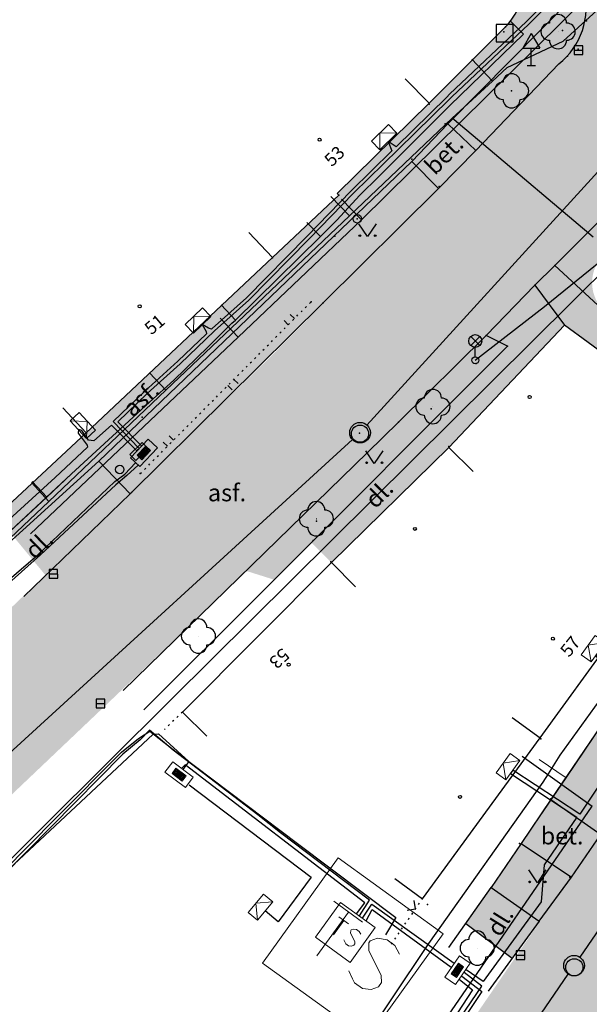
# Model space of a CAD drawing. Units: millimetres. Extents: x -564182 to -562768, y -1202749 to -1202001.
# Drawn here: x -563985 to -563952, y -1202453 to -1202396 of the extents above; entities that cross this region are included whole.
import ezdxf
from ezdxf.enums import TextEntityAlignment as Align

# ---------------------------------------------------------------- set-up
doc = ezdxf.new("R2010")
doc.units = ezdxf.units.MM
for name, pattern in [('0$01', [1, 1]), ('2$099', [5, 5]), ('DOT', [0.25, 0, -0.25])]:
    doc.linetypes.add(name, pattern=pattern)
for name, color, linetype in [('010 NN stávající', 3, 'Navrh_NN'), ('011 VN stávající', 1, 'Navrh_VN'), ('012 Telekom stávající', 6, 'telefon'), ('013 Kanalizace stávající', 5, 'Kanal-splas'), ('015 Plynovod stávající NTL', 40, 'plyn_NTL'), ('02 šrafy zeleň', 92, 'Continuous'), ('12', 7, 'Continuous'), ('13', 7, 'Continuous'), ('16', 7, 'Continuous'), ('34', 7, 'Continuous'), ('35', 7, 'Continuous'), ('38', 7, 'Continuous'), ('55', 7, 'Continuous'), ('58', 7, 'Continuous'), ('6', 7, 'Continuous'), ('7', 7, 'Continuous'), ('8', 7, 'Continuous'), ('Kabel VO', 7, 'Osvetleni')]:
    doc.layers.add(name, color=color, linetype=linetype)
for name, color, linetype, lineweight in [('02 šrafy chodníky st', 254, 'Continuous', 13), ('02 šrafy komunikace st', 253, 'Continuous', 13), ('15 VODOVOD STAVAJICI', 4, 'Navrh-voda', 13), ('Level 25', 7, 'Continuous', 0), ('Level 28', 7, 'Continuous', 0), ('Level 31', 7, 'Continuous', 0)]:
    doc.layers.add(name, color=color, linetype=linetype, lineweight=lineweight)
doc.styles.add('MONOTXT', font='MONOTXT', dxfattribs={"height": 0.2})
doc.linetypes.add('Kanal-splas', pattern='A,0.45,[100,elektro1.shx,S=0.04,R=0,X=0,Y=0],-0.2,0.55', length=1.2)
doc.linetypes.add('Navrh-voda', pattern='A,0.5,[102,elektro.shx,S=0.08,R=0,X=0,Y=0],-0.45,1,-0.3,1', length=3.25)
doc.linetypes.add('Navrh_NN', pattern='A,1,[103,elektro.shx,S=0.05,R=0,X=0,Y=0],-0.49,1,-0.3,1,-0.3', length=4.09)
doc.linetypes.add('Navrh_VN', pattern='A,0.5,[104,elektro.shx,S=0.05,R=0,X=0,Y=0],-0.6,1,-0.3,1,-0.3,1,-0.3,0.5', length=5.5)
doc.linetypes.add('Osvetleni', pattern='A,0.5,["VO",Standard,S=0.2,R=0,X=0.14,Y=-0.1],-0.6,5', length=6.1)
doc.linetypes.add('plyn_NTL', pattern='A,0.8,[101,urban.shx,S=0.08,R=180,X=0,Y=0],-0.1,[101,urban.shx,S=0.08,R=180,X=0.1,Y=0],-0.1,[101,urban.shx,S=0.08,R=180,X=0.2,Y=0],-0.2,[101,urban.shx,S=0.2,R=90,X=-0.4,Y=0.16],1', length=2.2)
doc.linetypes.add('telefon', pattern='A,0.5,[105,elektro.shx,S=0.03,R=0,X=0.16,Y=0],-0.6,1.5', length=2.6)

# ---------------------------------------------------------------- blocks, each defined once
blk = doc.blocks.new('6$301')
at = {"layer": '35', "color": 30, "linetype": 'Continuous'}
blk.add_line((-0.501, 0), (0.501, 0), dxfattribs=at)
blk.add_lwpolyline([(-0.501, -0.502), (0.502, -0.501), (0.501, 0.502), (-0.502, 0.501)], close=True, dxfattribs=at)
blk = doc.blocks.new('6$200')
at = {"layer": '35', "color": 30, "linetype": 'Continuous'}
blk.add_circle((0, 0), 1, dxfattribs=at)
blk = doc.blocks.new('6$560')
at = {"layer": '38', "color": 4, "linetype": 'Continuous'}
for p, q in [((-0.528, 1.724), (0.528, 2.78)), ((0.544, 1.73), (-0.512, 2.788)), ((0, 0.4), (0, 1.5))]:
    blk.add_line(p, q, dxfattribs=at)
for centre, radius in [((0, 2.25), 0.75), ((0, 0), 0.4)]:
    blk.add_circle(centre, radius, dxfattribs=at)
blk = doc.blocks.new('6$010')
at = {"layer": '38', "color": 4, "linetype": 'Continuous'}
blk.add_circle((0, 0), 0.5, dxfattribs=at)
blk = doc.blocks.new('6$661')
at = {"layer": '38', "color": 4, "linetype": 'Continuous'}
blk.add_lwpolyline([(-1, -0.501), (0.998, -0.499), (1, 0.501), (-0.998, 0.499)], close=True, dxfattribs=at)
blk = doc.blocks.new('6$081')
at = {"layer": '55', "color": 7, "linetype": 'Continuous'}
for p, q in [((1, 1), (-1, 1)), ((-1, 1), (-1, -1)), ((1, -1), (1, 1)), ((-1, -1), (1, -1))]:
    blk.add_line(p, q, dxfattribs=at)
blk = doc.blocks.new('6$140')
at = {"layer": '34', "color": 3, "linetype": 'Continuous'}
blk.add_circle((0, 0), 0.5, dxfattribs=at)
blk = doc.blocks.new('3$130')
at = {"layer": '12', "color": 3, "linetype": 'Continuous'}
blk.add_circle((0, 0), 0.001, dxfattribs=at)
for centre, start, end in [((0, 1), 0, 180), ((-1, 0), 90, 270), ((1, 0), 270, 90), ((0, -1), 180, 360)]:
    blk.add_arc(centre, 1, start, end, dxfattribs=at)
blk = doc.blocks.new('5$270')
at = {"layer": '8', "color": 5, "linetype": 'Continuous'}
for p, q in [((0, 3.733), (-1, 2)), ((0, 3.733), (1, 2)), ((-1, 2), (1, 2)), ((0, 0), (0, 2)), ((-0.5, 0), (0.5, 0))]:
    blk.add_line(p, q, dxfattribs=at)
blk = doc.blocks.new('4$020')
at = {"layer": '7', "color": 7, "linetype": 'Continuous'}
blk.add_circle((0, 0), 0.175, dxfattribs=at)
blk = doc.blocks.new('3$14')
at = {"layer": '12', "color": 3, "linetype": 'Continuous'}
blk.add_lwpolyline([(1, 1.5), (0, 0), (-1, 1.5)], dxfattribs=at)
for centre in [(-0.9, 0.1), (0.9, 0.1)]:
    blk.add_circle(centre, 0.1, dxfattribs=at)
blk = doc.blocks.new('NN620 (1460)')
at = {"layer": 'Level 28', "color": 3, "linetype": 'Continuous', "lineweight": 9}
for p, q in [((0.75, 0), (-0.75, 0)), ((-0.75, 0), (-0.75, -0.75)), ((0.366, -0.183), (-0.378, -0.183)), ((-0.378, -0.183), (-0.378, -0.561)), ((-0.378, -0.561), (0.366, -0.561)), ((0.319, -0.23), (-0.331, -0.23)), ((-0.331, -0.23), (-0.331, -0.514)), ((-0.331, -0.514), (0.319, -0.514)), ((0.272, -0.278), (-0.283, -0.278)), ((-0.283, -0.278), (-0.283, -0.467)), ((-0.283, -0.467), (0.273, -0.467)), ((0.224, -0.325), (-0.236, -0.325)), ((-0.236, -0.325), (-0.236, -0.419)), ((-0.236, -0.419), (0.224, -0.419)), ((-0.195, -0.372), (0.183, -0.371)), ((0.224, -0.419), (0.224, -0.325)), ((0.273, -0.467), (0.272, -0.278)), ((0.319, -0.514), (0.319, -0.23)), ((0.366, -0.561), (0.366, -0.183)), ((0.75, -0.75), (0.75, 0)), ((-0.75, -0.75), (0.75, -0.75))]:
    blk.add_line(p, q, dxfattribs=at)
blk = doc.blocks.new('NN630 (1861)')
at = {"layer": 'Level 31', "color": 3, "linetype": 'Continuous', "lineweight": 9}
for p, q in [((-0.001, -0.7), (0.7, 0.001)), ((-0.001, -0.7), (-0.701, 0)), ((-0.7, -0.699), (0.7, -0.7))]:
    blk.add_line(p, q, dxfattribs=at)
blk.add_lwpolyline([(-0.7, -0.699), (-0.701, 0), (0.7, 0.001), (0.7, -0.7)], dxfattribs=at)
blk = doc.blocks.new('NN630 (1866)')
at = {"layer": 'Level 31', "color": 3, "linetype": 'Continuous', "lineweight": 9}
for p, q in [((0, -0.7), (-0.7, 0)), ((0, -0.7), (0.699, -0.001)), ((-0.7, -0.7), (0.7, -0.7))]:
    blk.add_line(p, q, dxfattribs=at)
blk.add_lwpolyline([(-0.7, -0.7), (-0.7, 0), (0.699, -0.001), (0.7, -0.7)], dxfattribs=at)
blk = doc.blocks.new('NN630 (2133)')
at = {"layer": 'Level 31', "color": 3, "linetype": 'Continuous', "lineweight": 9}
for p, q in [((0, -0.699), (-0.7, 0.001)), ((0, -0.699), (0.7, 0.001)), ((-0.699, -0.7), (0.7, -0.7))]:
    blk.add_line(p, q, dxfattribs=at)
blk.add_lwpolyline([(-0.699, -0.7), (-0.7, 0.001), (0.7, 0.001), (0.7, -0.7)], dxfattribs=at)
blk = doc.blocks.new('NN630 (2138)')
at = {"layer": 'Level 31', "color": 3, "linetype": 'Continuous', "lineweight": 9}
for p, q in [((0.001, -0.7), (0.701, 0)), ((0.001, -0.7), (-0.699, 0)), ((-0.699, -0.7), (0.701, -0.7))]:
    blk.add_line(p, q, dxfattribs=at)
blk.add_lwpolyline([(-0.699, -0.7), (-0.699, 0), (0.701, 0), (0.701, -0.7)], dxfattribs=at)
blk = doc.blocks.new('NN630 (2143)')
at = {"layer": 'Level 31', "color": 3, "linetype": 'Continuous', "lineweight": 9}
for p, q in [((0, -0.699), (-0.7, 0.001)), ((0, -0.699), (0.7, 0)), ((-0.7, -0.7), (0.7, -0.7))]:
    blk.add_line(p, q, dxfattribs=at)
blk.add_lwpolyline([(-0.7, -0.7), (-0.7, 0.001), (0.7, 0), (0.7, -0.7)], dxfattribs=at)
blk = doc.blocks.new('NN620 (2901)')
at = {"layer": 'Level 28', "color": 3, "linetype": 'Continuous', "lineweight": 9}
for p, q in [((0.75, -0.001), (-0.75, -0.001)), ((-0.75, -0.001), (-0.75, -0.751)), ((0.366, -0.183), (-0.378, -0.183)), ((-0.378, -0.183), (-0.378, -0.561)), ((-0.378, -0.561), (0.366, -0.561)), ((0.319, -0.23), (-0.331, -0.23)), ((-0.331, -0.23), (-0.331, -0.514)), ((-0.331, -0.514), (0.319, -0.515)), ((0.272, -0.279), (-0.283, -0.279)), ((-0.283, -0.279), (-0.283, -0.468)), ((-0.283, -0.468), (0.272, -0.467)), ((0.224, -0.325), (-0.236, -0.325)), ((-0.236, -0.325), (-0.236, -0.419)), ((-0.236, -0.419), (0.224, -0.419)), ((-0.195, -0.372), (0.183, -0.372)), ((0.224, -0.419), (0.224, -0.325)), ((0.272, -0.467), (0.272, -0.279)), ((0.319, -0.515), (0.319, -0.23)), ((0.366, -0.561), (0.366, -0.183)), ((0.75, -0.75), (0.75, -0.001)), ((-0.75, -0.751), (0.75, -0.75))]:
    blk.add_line(p, q, dxfattribs=at)
blk = doc.blocks.new('NN620 (2923)')
at = {"layer": 'Level 28', "color": 3, "linetype": 'Continuous', "lineweight": 9}
for p, q in [((0.75, 0), (-0.75, -0.001)), ((-0.75, -0.001), (-0.75, -0.75)), ((0.366, -0.183), (-0.378, -0.184)), ((-0.378, -0.184), (-0.377, -0.561)), ((-0.377, -0.561), (0.366, -0.562)), ((0.319, -0.23), (-0.331, -0.231)), ((-0.331, -0.231), (-0.331, -0.514)), ((-0.331, -0.514), (0.319, -0.514)), ((0.272, -0.278), (-0.282, -0.278)), ((-0.282, -0.278), (-0.282, -0.467)), ((-0.282, -0.467), (0.272, -0.467)), ((-0.235, -0.325), (-0.236, -0.42)), ((-0.236, -0.42), (0.225, -0.419)), ((0.224, -0.326), (-0.235, -0.325)), ((-0.195, -0.373), (0.183, -0.373)), ((0.225, -0.419), (0.224, -0.326)), ((0.272, -0.467), (0.272, -0.278)), ((0.319, -0.514), (0.319, -0.23)), ((0.366, -0.562), (0.366, -0.183)), ((0.75, -0.75), (0.75, 0)), ((-0.75, -0.75), (0.75, -0.75))]:
    blk.add_line(p, q, dxfattribs=at)
blk = doc.blocks.new('NN640 (2945)')
at = {"layer": 'Level 25', "color": 3, "linetype": 'Continuous', "lineweight": 9}
for p, q in [((-1.252, 1.252), (1.252, 1.252)), ((-1.252, -1.252), (-1.252, 1.252)), ((1.252, 1.252), (1.252, -1.252)), ((-0.835, 0.521), (-0.147, 0.521)), ((-0.48, 0.522), (-0.48, -0.521)), ((1.252, -1.252), (-1.252, -1.252))]:
    blk.add_line(p, q, dxfattribs=at)
blk.add_lwpolyline([(0.793, 0.438), (0.626, 0.521), (0.438, 0.521), (0.271, 0.438), (0.187, 0.313), (0.188, 0.271), (0.271, 0.146), (0.751, -0.104), (0.834, -0.209), (0.835, -0.312), (0.75, -0.438), (0.604, -0.521), (0.417, -0.521), (0.334, -0.479), (0.188, -0.397)], dxfattribs=at)
blk = doc.blocks.new('NN630 (2954)')
at = {"layer": 'Level 31', "color": 3, "linetype": 'Continuous', "lineweight": 9}
for p, q in [((0, -0.699), (-0.7, 0.001)), ((0, -0.699), (0.7, 0.001)), ((-0.699, -0.699), (0.7, -0.7))]:
    blk.add_line(p, q, dxfattribs=at)
blk.add_lwpolyline([(-0.699, -0.699), (-0.7, 0.001), (0.7, 0.001), (0.7, -0.7)], dxfattribs=at)
blk = doc.blocks.new('VN640 (1063)')
at = {"layer": 'Level 25', "color": 1, "linetype": 'Continuous', "lineweight": 9}
for p, q in [((-3.779, 3.779), (3.779, 3.778)), ((-3.779, -3.779), (-3.779, 3.779)), ((3.779, 3.778), (3.778, -3.779)), ((-2.52, 1.574), (-0.442, 1.573)), ((-1.449, 1.573), (-1.45, -1.575)), ((3.778, -3.779), (-3.779, -3.779))]:
    blk.add_line(p, q, dxfattribs=at)
blk.add_lwpolyline([(2.395, 1.321), (1.891, 1.574), (1.322, 1.574), (0.818, 1.322), (0.566, 0.944), (0.566, 0.817), (0.818, 0.44), (2.268, -0.315), (2.52, -0.632), (2.52, -0.946), (2.268, -1.323), (1.826, -1.574), (1.26, -1.574), (1.008, -1.449), (0.566, -1.197)], dxfattribs=at)

msp = doc.modelspace()

# ---------------------------------------------------------------- hatches: boundary and pattern name
at = {"layer": '02 šrafy chodníky st'}
h = msp.add_hatch(color=256, dxfattribs=at)
h.paths.add_polyline_path([(-563924.8, -1202399.55), (-563923.79, -1202400.03), (-563921.78, -1202394.67, 0.046261), (-563921.724, -1202394.067, 0.243491), (-563923.11, -1202391.39), (-563927.8, -1202387.79, 0.372401), (-563930.84, -1202387.45), (-563932.63, -1202389.21), (-563937.07, -1202393.72), (-563953.52, -1202410.23), (-563954.7, -1202411.37), (-563957.53, -1202414.32), (-563956.29, -1202414.93), (-563967.724, -1202426.388), (-563966.56, -1202427.55), (-563959.71, -1202420.85), (-563952.97, -1202413.71), (-563942.56, -1202421.31), (-563948.57, -1202429.77), (-563949.326, -1202430.81), (-563947.465, -1202432.113), (-563940.14, -1202421.33), (-563935.927, -1202421.472), (-563934.81, -1202419.72), (-563938.77, -1202419.39)])
h.paths.add_polyline_path([(-563940.1, -1202417.91, -0.398063), (-563943.01, -1202418.38), (-563942.97, -1202418.42), (-563950.52, -1202413.01, -0.458568), (-563950.57, -1202409.49), (-563930.12, -1202389.27), (-563929.17, -1202389.06), (-563924.27, -1202393.03, -0.569754), (-563923.98, -1202395.25)], flags=16)
msp.add_hatch(color=256, dxfattribs=at).paths.add_polyline_path([(-563956.25, -1202396.15, 0.180058), (-563955.289, -1202393.575), (-563952.54, -1202392.44), (-563951.9, -1202394), (-563959.77, -1202401.96), (-563958.14, -1202403.53), (-563960.32, -1202405.74), (-563961.87, -1202404.16), (-563980.12, -1202421.64), (-563978.3, -1202423.55), (-563983.234, -1202428.305), (-563986.094, -1202424.851), (-563980.86, -1202420), (-563970, -1202409.76), (-563966.12, -1202406.13), (-563966.222, -1202406.02), (-563960.86, -1202400.76)])
h = msp.add_hatch(color=256, dxfattribs=at)
h.paths.add_polyline_path([(-563957.25, -1202446.52), (-563958.72, -1202448.61), (-563956.01, -1202450.63), (-563954.44, -1202448.47)])
h.paths.add_polyline_path([(-563950.84, -1202443.42), (-563953.76, -1202441.38), (-563955.49, -1202443.95), (-563952.56, -1202445.92)])
at = {"layer": '02 šrafy komunikace st'}
for points in [[(-563934.285, -1202433.135), (-563922.255, -1202415.591, 0.058166), (-563918.745, -1202409.185), (-563913.876, -1202395.858, -0.332743), (-563902.511, -1202388.633), (-563899.613, -1202382), (-563902.348, -1202379.517, -0.343061), (-563902.816, -1202373.224, -0.415241), (-563895.926, -1202371.908), (-563887.816, -1202362.57), (-563889.909, -1202360.642, -1.306729), (-563888.264, -1202358.721), (-563886.064, -1202360.573), (-563877.905, -1202351.166), (-563880.013, -1202349.272, -1.254249), (-563878.376, -1202347.289), (-563876.272, -1202349.21), (-563868.081, -1202339.835), (-563869.785, -1202338.241, -0.445679), (-563869.988, -1202335.265), (-563868.575, -1202333.721), (-563872.16, -1202330.878), (-563910.764, -1202375.334), (-563922.836, -1202391.634, -0.26761), (-563921.718, -1202394.664), (-563923.657, -1202399.815), (-563926.003, -1202405.82), (-563928.436, -1202410.436), (-563939.063, -1202426.091), (-563952.625, -1202445.902), (-563966.946, -1202466.837), (-563960.587, -1202471.715), (-563951.982, -1202459.114), (-563947.533, -1202452.616), (-563943.399, -1202446.758), (-563936.556, -1202436.54)], [(-563944.862, -1202387.348, -0.112647), (-563946.954, -1202386.871, -0.065975), (-563948.418, -1202385.546), (-563951.821, -1202394.068, -0.23912), (-563952.681, -1202397.748), (-563946.757, -1202399.235)], [(-563958.164, -1202414.967), (-563943.4, -1202400.078), (-563952.681, -1202397.748), (-563958.041, -1202403.433), (-563969.783, -1202415.227), (-563978.07, -1202423.305), (-563986.587, -1202431.486), (-563998.504, -1202442.631), (-563992.041, -1202447.588), (-563968.982, -1202425.67)]]:
    msp.add_hatch(color=256, dxfattribs=at).paths.add_polyline_path(points)
at = {"layer": '02 šrafy zeleň'}
for points in [[(-563953.3, -1202398.46, 0.300608), (-563951.84, -1202394.13), (-563951.9, -1202394), (-563959.77, -1202401.96), (-563958.14, -1202403.53)], [(-563960.32, -1202405.74), (-563961.87, -1202404.16), (-563980.12, -1202421.64), (-563978.3, -1202423.55), (-563967.06, -1202412.42)], [(-563956.29, -1202414.93), (-563957.53, -1202414.32), (-563962.64, -1202419.36), (-563964.46, -1202421.14), (-563971.548, -1202428.04), (-563969.893, -1202428.561)], [(-563935.99, -1202421.57), (-563935.927, -1202421.472), (-563940.14, -1202421.33), (-563953.76, -1202441.38), (-563950.84, -1202443.42)], [(-563952.56, -1202445.92), (-563955.49, -1202443.95), (-563957.25, -1202446.52), (-563954.44, -1202448.47)]]:
    msp.add_hatch(color=256, dxfattribs=at).paths.add_polyline_path(points)

# ---------------------------------------------------------------- linework, layer by layer
at = {"layer": '010 NN stávající'}
for points in [[(-563953.92, -1202394.748), (-563955.18, -1202395.998), (-563959.681, -1202400.239), (-563959.832, -1202400.4), (-563962.79, -1202403.309), (-563963.24, -1202403), (-563963.031, -1202403.545), (-563965.411, -1202405.869), (-563968.002, -1202408.54), (-563971.509, -1202412.108), (-563973.518, -1202413.897), (-563973.559, -1202413.937), (-563973.73, -1202413.89), (-563974.1, -1202413.68), (-563973.86, -1202414.07), (-563973.839, -1202414.21), (-563975.518, -1202415.817), (-563977.438, -1202417.557), (-563979.301, -1202419.338), (-563977.77, -1202420.9)], [(-563953.74, -1202394.852), (-563955.04, -1202396.142), (-563959.539, -1202400.381), (-563959.688, -1202400.54), (-563962.65, -1202403.451), (-563965.269, -1202406.011), (-563967.858, -1202408.68), (-563971.371, -1202412.252), (-563973.382, -1202414.043), (-563975.382, -1202415.963), (-563977.302, -1202417.703), (-563979.017, -1202419.342), (-563977.628, -1202420.76)], [(-563933.226, -1202413.69), (-563936.763, -1202419.145), (-563937.534, -1202420.091), (-563941.785, -1202426.517), (-563944.962, -1202424.51), (-563945.025, -1202424.605), (-563941.919, -1202426.643), (-563944.546, -1202430.789), (-563947.342, -1202435.216), (-563951.007, -1202432.782), (-563951.144, -1202433.02), (-563947.569, -1202435.488), (-563949.702, -1202438.681), (-563952.072, -1202442.243), (-563955.978, -1202439.665), (-563956.107, -1202439.862), (-563952.247, -1202442.403), (-563954.159, -1202445.184), (-563954.329, -1202447.359), (-563957.707, -1202451.989), (-563958.698, -1202451.309)], [(-563977.912, -1202421.04), (-563979.382, -1202419.543), (-563980.41, -1202420.45), (-563980.727, -1202420.423), (-563981.127, -1202419.862), (-563981.32, -1202419.8), (-563981.331, -1202420.003), (-563980.814, -1202420.716), (-563980.79, -1202420.82), (-563982.67, -1202422.59), (-563989.63, -1202428.93)], [(-564029.016, -1202458.706), (-564028.552, -1202459.045), (-564027.112, -1202459.025), (-564020.453, -1202455.391), (-564019.138, -1202454.433), (-564018.496, -1202454.304), (-564016.532, -1202454.252), (-564014.837, -1202454.587), (-564014.235, -1202454.464), (-564004.519, -1202446.179), (-563997.511, -1202439.662), (-563987.567, -1202430.439), (-563983.689, -1202427.108), (-563979.193, -1202422.828), (-563978.619, -1202422.392), (-563977.984, -1202421.734)], [(-563977.84, -1202421.87), (-563978.485, -1202422.47), (-563979.144, -1202423.02), (-563983.524, -1202427.113), (-563987.421, -1202430.562), (-563990.35, -1202433.337), (-563995.54, -1202438.058), (-563995.557, -1202438.586), (-563995.058, -1202439.253), (-563988.861, -1202445.779), (-563987.333, -1202447.492), (-563987.102, -1202447.209)], [(-563964.931, -1202448.169), (-563964.347, -1202447.255), (-563969.523, -1202443.33), (-563970.855, -1202442.281), (-563975.79, -1202438.501), (-563977.167, -1202437.328), (-563977.714, -1202437.903), (-563978.723, -1202438.742), (-563987.102, -1202447.209)], [(-564022.063, -1202476.966), (-564014.58, -1202471.28), (-564013.54, -1202470.84), (-564011.97, -1202470.46), (-564009.094, -1202468.189), (-564008.66, -1202468.47), (-564008.798, -1202467.959), (-564006.79, -1202466.31), (-564003.757, -1202463.574), (-564003.41, -1202463.71), (-564003.57, -1202463.41), (-564000.84, -1202460.66), (-563988.12, -1202447.8), (-563986.31, -1202446.29), (-563976.95, -1202437.56), (-563976.64, -1202437.55), (-563974.88, -1202439.17), (-563975.22, -1202439.63)], [(-563965.096, -1202448.05), (-563964.619, -1202447.404), (-563975.09, -1202439.365), (-563975.295, -1202439.557)], [(-563974.868, -1202440.534), (-563967.741, -1202445.914), (-563969.661, -1202448.519), (-563970.429, -1202447.878)], [(-563964.747, -1202448.302), (-563964.202, -1202447.483), (-563959.406, -1202450.924)], [(-563964.536, -1202448.454), (-563964.177, -1202447.802), (-563959.565, -1202451.153)], [(-563977.727, -1202479.856), (-563977.851, -1202479.632), (-563975.186, -1202475.597), (-563973.048, -1202474.42), (-563965.183, -1202463.12), (-563957.794, -1202452.265), (-563958.817, -1202451.48)], [(-563958.956, -1202451.68), (-563957.781, -1202452.578), (-563961.851, -1202458.694), (-563964.339, -1202462.443), (-563968.377, -1202468.274), (-563972.483, -1202474.04), (-563974.185, -1202476.401), (-563969.923, -1202479.061), (-563966.119, -1202481.511), (-563965.022, -1202482.213), (-563963.288, -1202481.737), (-563959.375, -1202475.575), (-563958.009, -1202473.376), (-563954.865, -1202468.042), (-563954.686, -1202467.993)], [(-563959.098, -1202451.885), (-563958.322, -1202452.481), (-563960.111, -1202455.22), (-563963.996, -1202460.902), (-563965.796, -1202463.611), (-563967.694, -1202466.339), (-563971.399, -1202471.738), (-563973.125, -1202474.228), (-563974.598, -1202476.513), (-563965.19, -1202482.554), (-563963.13, -1202481.973), (-563961.671, -1202479.792), (-563959.991, -1202477.04), (-563954.602, -1202468.191), (-563954.526, -1202468.243)]]:
    msp.add_lwpolyline(points, dxfattribs=at)
at = {"layer": '011 VN stávající'}
msp.add_lwpolyline([(-563987.267, -1202447.14), (-563982.656, -1202442.489), (-563978.797, -1202438.614), (-563977.816, -1202437.817), (-563977.158, -1202437.387), (-563975.523, -1202438.684), (-563968.543, -1202443.952), (-563962.795, -1202448.255), (-563963.402, -1202449.281)], dxfattribs=at)
msp.add_lwpolyline([(-563987.267, -1202447.14), (-563982.656, -1202442.489), (-563978.797, -1202438.614), (-563977.816, -1202437.817), (-563977.158, -1202437.387), (-563975.523, -1202438.684), (-563968.543, -1202443.952), (-563962.795, -1202448.255), (-563963.402, -1202449.281)], dxfattribs=at)
msp.add_lwpolyline([(-563987.267, -1202447.14), (-563982.656, -1202442.489), (-563978.797, -1202438.614), (-563977.816, -1202437.817), (-563977.158, -1202437.387), (-563975.523, -1202438.684), (-563968.543, -1202443.952), (-563962.795, -1202448.255), (-563963.402, -1202449.281)], dxfattribs=at)
at = {"layer": '012 Telekom stávající'}
for p, q in [((-563963.8, -1202405.03), (-563959.66, -1202400.89)), ((-563966.24, -1202407.58), (-563964.91, -1202406.13)), ((-563967.99, -1202407.73), (-563967.19, -1202408.54)), ((-563972.16, -1202413.42), (-563967.19, -1202408.54)), ((-563973, -1202412.53), (-563972.16, -1202413.42)), ((-563973.75, -1202414.98), (-563972.37, -1202413.6)), ((-563977.18, -1202418.2), (-563975.75, -1202416.91)), ((-563984.01, -1202422.82), (-563983.17, -1202423.74))]:
    msp.add_line(p, q, dxfattribs=at)
for points in [[(-564004.85, -1202463.94), (-563998.41, -1202457.91), (-563975.89, -1202435.53), (-563950.19, -1202410.04), (-563926.99, -1202426.03), (-563920.98, -1202415.93), (-563904.18, -1202389.31), (-563899.97, -1202381.66), (-563898.72, -1202379.31), (-563896.57, -1202376.9), (-563892.61, -1202380.15), (-563894.87, -1202383.06), (-563888.53, -1202389.42), (-563878.65, -1202398.04)], [(-563967.19, -1202408.54), (-563966.24, -1202407.58), (-563964.91, -1202406.13), (-563963.8, -1202405.03), (-563959.66, -1202400.89), (-563955.36, -1202396.73), (-563956.14, -1202395.96)], [(-563983.17, -1202423.74), (-563981.72, -1202422.39), (-563977.18, -1202418.2), (-563975.75, -1202416.91), (-563973.75, -1202414.98), (-563972.37, -1202413.6), (-563972.16, -1202413.42)], [(-563990.5, -1202430.24), (-563986.16, -1202426.51), (-563981.72, -1202422.39)], [(-563991.86, -1202431.56), (-563990.5, -1202430.24), (-563986.16, -1202426.51), (-563983.17, -1202423.74)], [(-563968.3, -1202460.76), (-563967.94, -1202460.25), (-563967.55, -1202459.76), (-563960.87, -1202449.78), (-563954.21, -1202440.37), (-563953.9, -1202439.89), (-563953.21, -1202438.79), (-563950.69, -1202435.3), (-563949.77, -1202433.94), (-563949.41, -1202433.36)], [(-563954.21, -1202440.37), (-563953.9, -1202439.89), (-563953.21, -1202438.79)]]:
    msp.add_lwpolyline(points, dxfattribs=at)
at = {"layer": '013 Kanalizace stávající'}
for p, q in [((-563946.694, -1202400.021), (-563964.485, -1202419.539)), ((-563929.999, -1202418.293), (-563952.067, -1202450.577)), ((-563991.992, -1202444.751), (-563965.332, -1202420.387)), ((-563979.634, -1202490.704), (-563952.746, -1202451.567))]:
    msp.add_line(p, q, dxfattribs=at)
at = {"layer": '013 Kanalizace stávající', "linetype": 'Continuous'}
for centre in [(-563964.889, -1202419.982), (-563952.406, -1202451.072)]:
    msp.add_circle(centre, 0.6, dxfattribs=at)
at = {"layer": '015 Plynovod stávající NTL'}
for p, q in [((-563957.17, -1202399.48), (-563958.36, -1202398.19)), ((-563959.51, -1202401.63), (-563957.17, -1202399.48)), ((-563965.51, -1202407.33), (-563959.51, -1202401.63)), ((-563957.92, -1202402.98), (-563959.51, -1202401.63)), ((-563951.3, -1202408.58), (-563957.92, -1202402.98)), ((-563965.51, -1202407.33), (-563966.6, -1202406.21)), ((-563976.22, -1202417.5), (-563965.51, -1202407.33)), ((-563977.17, -1202416.5), (-563976.22, -1202417.5)), ((-563983.05, -1202423.99), (-563976.22, -1202417.5)), ((-563984.06, -1202422.89), (-563983.05, -1202423.99)), ((-563992.6, -1202433.05), (-563983.05, -1202423.99)), ((-563955.44, -1202438.86), (-563951.35, -1202441.76)), ((-563963.46, -1202459.39), (-563951.35, -1202441.76))]:
    msp.add_line(p, q, dxfattribs=at)
msp.add_lwpolyline([(-563957.17, -1202399.48), (-563956.31, -1202398.68), (-563953.05, -1202397.15), (-563942.98, -1202387.97)], dxfattribs=at)
at = {"layer": '12', "color": 3, "linetype": 'DOT'}
msp.add_line((-563977.71, -1202422.37), (-563967.74, -1202412.34), dxfattribs=at)
at = {"layer": '12', "color": 3, "linetype": 'Continuous'}
for p, q in [((-563968.721, -1202413.327), (-563968.97, -1202413.081)), ((-563969.074, -1202413.682), (-563969.322, -1202413.435)), ((-563972.599, -1202417.228), (-563972.351, -1202417.475)), ((-563972.246, -1202416.874), (-563971.998, -1202417.12)), ((-563976.124, -1202420.774), (-563976.372, -1202420.528)), ((-563975.771, -1202420.42), (-563976.02, -1202420.173))]:
    msp.add_line(p, q, dxfattribs=at)
at = {"layer": '13', "linetype": '2$099'}
for p, q in [((-563959.77, -1202401.96), (-563951.9, -1202394)), ((-563937.07, -1202393.72), (-563953.52, -1202410.23)), ((-563953.3, -1202398.46), (-563958.14, -1202403.53)), ((-563961.87, -1202404.16), (-563959.77, -1202401.96)), ((-563959.77, -1202401.96), (-563958.14, -1202403.53)), ((-563958.14, -1202403.53), (-563960.32, -1202405.74)), ((-563980.12, -1202421.64), (-563961.87, -1202404.16)), ((-563961.87, -1202404.16), (-563960.32, -1202405.74)), ((-563967.06, -1202412.42), (-563960.32, -1202405.74)), ((-563953.52, -1202410.23), (-563954.7, -1202411.37)), ((-563953.52, -1202410.23), (-563950.52, -1202413.01)), ((-563954.7, -1202411.37), (-563957.53, -1202414.32)), ((-563954.7, -1202411.37), (-563952.97, -1202413.71)), ((-563967.06, -1202412.42), (-563978.3, -1202423.55)), ((-563957.53, -1202414.32), (-563962.64, -1202419.36)), ((-563956.29, -1202414.93), (-563957.53, -1202414.32)), ((-563970.54, -1202429.21), (-563956.29, -1202414.93)), ((-563964.46, -1202421.14), (-563962.64, -1202419.36)), ((-563964.46, -1202421.14), (-563978.709, -1202435.012)), ((-563986.615, -1202427.532), (-563980.12, -1202421.64)), ((-563978.3, -1202423.55), (-563980.12, -1202421.64)), ((-563940.14, -1202421.33), (-563953.76, -1202441.38)), ((-563978.3, -1202423.55), (-563984.504, -1202429.529)), ((-563977.507, -1202436.149), (-563970.54, -1202429.21)), ((-563953.76, -1202441.38), (-563955.49, -1202443.95)), ((-563953.76, -1202441.38), (-563950.84, -1202443.42)), ((-563952.56, -1202445.92), (-563950.84, -1202443.42)), ((-563955.49, -1202443.95), (-563957.25, -1202446.52)), ((-563955.49, -1202443.95), (-563952.56, -1202445.92)), ((-563954.44, -1202448.47), (-563952.56, -1202445.92)), ((-563959.707, -1202450.013), (-563957.25, -1202446.52)), ((-563957.25, -1202446.52), (-563954.44, -1202448.47)), ((-563958.72, -1202448.61), (-563956.01, -1202450.63)), ((-563954.44, -1202448.47), (-563957.408, -1202452.554))]:
    msp.add_line(p, q, dxfattribs=at)
msp.add_arc((-563955.846, -1202395.191), 4.144, 307.90445, 14.82914, dxfattribs=at)
at = {"layer": '15 VODOVOD STAVAJICI'}
for p, q in [((-563946.157, -1202389.162), (-563964.814, -1202407.574)), ((-563946.157, -1202389.162), (-563964.814, -1202407.574)), ((-563965.975, -1202406.354), (-563964.814, -1202407.574)), ((-563965.975, -1202406.354), (-563964.814, -1202407.574)), ((-563964.814, -1202407.574), (-563972.001, -1202414.416)), ((-563964.814, -1202407.574), (-563972.001, -1202414.416)), ((-563973.048, -1202413.311), (-563972.001, -1202414.416)), ((-563973.048, -1202413.311), (-563972.001, -1202414.416)), ((-563972.001, -1202414.416), (-563984.106, -1202425.882)), ((-563972.001, -1202414.416), (-563984.106, -1202425.882)), ((-563952.872, -1202440.118), (-563949.469, -1202435.077)), ((-563952.872, -1202440.118), (-563949.469, -1202435.077)), ((-563954.44, -1202439.048), (-563952.872, -1202440.118)), ((-563954.44, -1202439.048), (-563952.872, -1202440.118)), ((-563957.025, -1202446.202), (-563952.872, -1202440.118)), ((-563957.025, -1202446.202), (-563952.872, -1202440.118))]:
    msp.add_line(p, q, dxfattribs=at)
at = {"layer": '58', "color": 7, "linetype": 'Continuous'}
for p in [(-563951.68, -1202395.95), (-563956.4, -1202396.3), (-563953.08, -1202396.53), (-563956.51, -1202396.59), (-563952.16, -1202397.61), (-563952.79, -1202398.02), (-563954.9, -1202398.56), (-563956.05, -1202400.04), (-563960.86, -1202400.82), (-563959.93, -1202401.96), (-563961.86, -1202404.03), (-563958.16, -1202403.53), (-563960.27, -1202405.62), (-563966.12, -1202406.13), (-563965.05, -1202407.5), (-563966.37, -1202408.52), (-563969.99, -1202409.78), (-563953.52, -1202410.23), (-563954.7, -1202411.37), (-563967.74, -1202412.34), (-563967.06, -1202412.42), (-563952.97, -1202413.71), (-563957.53, -1202414.32), (-563956.29, -1202414.93), (-563958.11, -1202415.94), (-563960.75, -1202418.6), (-563977.6, -1202419.07), (-563962.64, -1202419.36), (-563980.94, -1202420.11), (-563964.92, -1202420.01), (-563977.85, -1202420.98), (-563964.46, -1202421.14), (-563959.72, -1202420.78), (-563977.71, -1202422.37), (-563978.23, -1202423.47), (-563967.44, -1202425.14), (-563967.63, -1202426.27), (-563966.59, -1202427.52), (-563954.34, -1202437.84), (-563953.76, -1202441.35), (-563955.59, -1202443.94), (-563952.66, -1202445.91), (-563957.25, -1202446.52), (-563960.95, -1202447.51), (-563958.72, -1202448.61), (-563954.44, -1202448.47), (-563956.01, -1202450.63)]:
    msp.add_point(p, dxfattribs=at)
at = {"layer": '6', "color": 1, "linetype": '0$01'}
for p, q in [((-563956.25, -1202396.15), (-563960.86, -1202400.76)), ((-563962.263, -1202399.335), (-563960.86, -1202400.76)), ((-563960.86, -1202400.76), (-563966.222, -1202406.02)), ((-563966.12, -1202406.13), (-563970, -1202409.76)), ((-563966.222, -1202406.02), (-563966.12, -1202406.13)), ((-563971.372, -1202408.305), (-563970, -1202409.76)), ((-563970, -1202409.76), (-563980.86, -1202420)), ((-563952.97, -1202413.71), (-563959.71, -1202420.85)), ((-563942.56, -1202421.31), (-563952.97, -1202413.71)), ((-563982.219, -1202418.533), (-563980.86, -1202420)), ((-563986.73, -1202425.44), (-563980.86, -1202420)), ((-563959.71, -1202420.85), (-563966.56, -1202427.55)), ((-563958.284, -1202422.252), (-563959.71, -1202420.85)), ((-563966.56, -1202427.55), (-563975.25, -1202436.28)), ((-563965.162, -1202428.98), (-563966.56, -1202427.55)), ((-563954.39, -1202437.78), (-563948.57, -1202429.77)), ((-563973.833, -1202437.691), (-563975.25, -1202436.28)), ((-563956.008, -1202436.604), (-563954.39, -1202437.78)), ((-563961.25, -1202447.17), (-563954.39, -1202437.78)), ((-563962.865, -1202445.99), (-563961.25, -1202447.17))]:
    msp.add_line(p, q, dxfattribs=at)
msp.add_arc((-563959.229, -1202393.572), 3.94, 319.12045, 39.98257, dxfattribs=at)
at = {"layer": '8', "color": 5, "linetype": 'DOT'}
for p, q in [((-563975.25, -1202436.28), (-563976.3, -1202437.291)), ((-563963.062, -1202449.815), (-563961.25, -1202447.17))]:
    msp.add_line(p, q, dxfattribs=at)
at = {"layer": '8', "color": 5, "linetype": 'Continuous'}
msp.add_lwpolyline([(-563962.135, -1202447.843), (-563961.649, -1202447.752), (-563961.74, -1202447.265)], dxfattribs=at)
at = {"layer": 'Kabel VO', "ltscale": 2}
msp.add_lwpolyline([(-563958.17, -1202415.76), (-563954.133, -1202412.612), (-563949.207, -1202408.635), (-563929.871, -1202389.516, -0.382315), (-563929.204, -1202389.483), (-563926.71, -1202391.65), (-563926.71, -1202391.65)], format="xyb", dxfattribs=at)

# ---------------------------------------------------------------- block references
at = {"layer": '010 NN stávající'}
for name, p, rotation in [('NN630 (2133)', (-563963.24, -1202403), 224.1215677675498), ('NN630 (2138)', (-563974.1, -1202413.68), 223.9817495527852), ('NN630 (2143)', (-563981.32, -1202419.8), 132.7158595815725), ('NN620 (1460)', (-563977.77, -1202420.899), 46.36262524965052), ('NN630 (1866)', (-563951.007, -1202432.782), 234.3713228408647), ('NN630 (1861)', (-563955.978, -1202439.665), 234.1734741311463), ('NN620 (2923)', (-563975.22, -1202439.635), 322.9630822945601), ('NN630 (2954)', (-563970.429, -1202447.878), 230.1503613636069), ('NN640 (2945)', (-563965.748, -1202449.135), 324.1705902125459), ('NN620 (2901)', (-563959.515, -1202451.125), 55.27486096562399)]:
    msp.add_blockref(name, p, dxfattribs=dict(at, rotation=rotation))
at = {"layer": '011 VN stávající', "rotation": 324.1705902125459}
msp.add_blockref('VN640 (1063)', (-563965.307, -1202450.067), dxfattribs=at)
msp.add_blockref('VN640 (1063)', (-563965.307, -1202450.067), dxfattribs=at)
msp.add_blockref('VN640 (1063)', (-563965.307, -1202450.067), dxfattribs=at)
at = {"layer": '12', "color": 3, "linetype": 'Continuous'}
for name, p, xscale, yscale in [('3$130', (-563953.34, -1202396.59), 0.50009778898675, 0.5000977891031653), ('3$130', (-563956.05, -1202400.04), 0.50009778898675, 0.5000977891031653), ('3$14', (-563964.452, -1202408.54), 0.5, 0.5), ('3$130', (-563960.64, -1202418.46), 0.50009778898675, 0.5000977891031653), ('3$14', (-563964.057, -1202421.789), 0.5, 0.5), ('3$130', (-563967.44, -1202425), 0.50009778898675, 0.5000977891031653), ('3$130', (-563974.32, -1202431.85), 0.50009778898675, 0.5000977891031653), ('3$14', (-563954.547, -1202446.236), 0.5, 0.5), ('3$130', (-563958.05, -1202450.05), 0.50009778898675, 0.5000977891031653)]:
    msp.add_blockref(name, p, dxfattribs=dict(at, xscale=xscale, yscale=yscale))
at = {"layer": '34', "color": 3, "linetype": 'Continuous', "xscale": 0.50009778898675, "yscale": 0.5000977891031653}
msp.add_blockref('6$140', (-563965.05, -1202407.5), dxfattribs=at)
at = {"layer": '35', "color": 30, "linetype": 'Continuous', "xscale": 0.50009778898675, "yscale": 0.5000977891031653}
for name, p in [('6$301', (-563952.15, -1202397.67)), ('6$200', (-563964.89, -1202420.04)), ('6$301', (-563982.78, -1202428.22)), ('6$301', (-563980.03, -1202435.78)), ('6$301', (-563955.53, -1202450.46)), ('6$200', (-563952.39, -1202451.17))]:
    msp.add_blockref(name, p, dxfattribs=at)
at = {"layer": '38', "color": 4, "linetype": 'Continuous', "xscale": 0.50009778898675, "yscale": 0.5000977891031653}
msp.add_blockref('6$560', (-563958.17, -1202415.76), dxfattribs=at)
at = {"layer": '38', "color": 4, "linetype": 'Continuous', "xscale": 0.50010366046675, "yscale": 0.5001036603935063, "rotation": 43.76557313087111}
msp.add_blockref('6$661', (-563977.78, -1202421.08), dxfattribs=at)
at = {"layer": '55', "color": 7, "linetype": 'Continuous', "xscale": 0.50009778898675, "yscale": 0.5000977891031653}
for name, p in [('6$081', (-563956.45, -1202396.68)), ('6$010', (-563978.91, -1202422.13))]:
    msp.add_blockref(name, p, dxfattribs=at)
at = {"layer": '7', "color": 7, "linetype": 'Continuous', "xscale": 0.50009778898675, "yscale": 0.5000977891031653}
for p in [(-563967.255, -1202402.892), (-563977.744, -1202412.609), (-563954.996, -1202417.898), (-563961.693, -1202425.595), (-563953.64, -1202432.001), (-563969.057, -1202433.516), (-563959.056, -1202441.225)]:
    msp.add_blockref('4$020', p, dxfattribs=at)
at = {"layer": '8', "color": 5, "linetype": 'Continuous', "xscale": 0.50009778898675, "yscale": 0.5000977891031653}
msp.add_blockref('5$270', (-563954.9, -1202398.56), dxfattribs=at)

# ---------------------------------------------------------------- texts
at = {"layer": '16', "color": 7, "linetype": 'Continuous', "style": 'MONOTXT'}
for s, rotation, p in [('bet.', 45.39154, (-563959.909, -1202403.865)), ('asf.', 41.91817, (-563977.584, -1202418.107)), ('dl.', 45.13418, (-563963.691, -1202423.632)), ('dl.', 43.943, (-563983.538, -1202426.605)), ('dl.', 58.28239, (-563956.617, -1202448.567))]:
    msp.add_text(s, height=1, rotation=rotation, dxfattribs=at).set_placement(p, align=Align.MIDDLE)
for s, p in [('asf.', (-563972.649, -1202423.614)), ('bet.', (-563953.105, -1202443.627))]:
    msp.add_text(s, height=1, dxfattribs=at).set_placement(p, align=Align.MIDDLE)
at = {"layer": '6', "color": 1, "linetype": 'Continuous', "style": 'MONOTXT'}
for s, rotation, p in [('53', 43.79376, (-563966.317, -1202403.914)), ('51', 40.142, (-563976.812, -1202413.738)), ('57', 50.97226, (-563952.556, -1202432.507)), ('53', 223.24423, (-563969.66, -1202433.09))]:
    msp.add_text(s, height=0.75, rotation=rotation, dxfattribs=at).set_placement(p, align=Align.MIDDLE)

doc.saveas('drawing.dxf')
